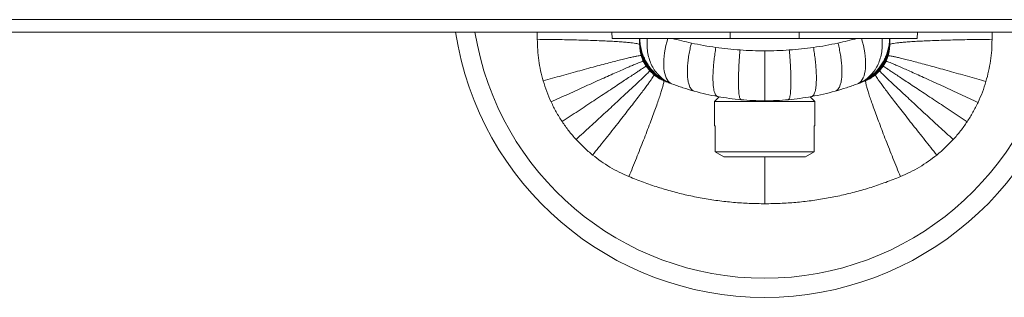
# Model space of a CAD drawing. Units: millimetres. Extents: x 0 to 80, y 0 to 40.
# Drawn here: x 58.4 to 62.3, y 27.9 to 29 of the extents above; entities that cross this region are included whole.
import ezdxf

# ---------------------------------------------------------------- set-up
doc = ezdxf.new("R2010")
doc.units = ezdxf.units.MM

msp = doc.modelspace()

# ---------------------------------------------------------------- linework, layer by layer
at = {"color": 7, "linetype": 'Continuous', "lineweight": 15}
for p, q in [((42.8385, 28.96284), (63.3385, 28.96284)), ((63.3385, 28.91284), (42.8385, 28.91284)), ((60.72803, 28.91284), (60.72869, 28.88784)), ((61.201, 28.91284), (61.201, 28.88784)), ((61.476, 28.88784), (61.476, 28.91284)), ((61.94898, 28.91284), (61.94832, 28.88784)), ((60.8385, 28.88162), (60.8385, 28.88008)), ((60.8385, 28.88008), (60.8385, 28.87737)), ((60.8385, 28.87486), (60.8385, 28.87332)), ((60.8385, 28.87332), (60.8385, 28.86918)), ((60.8385, 28.86918), (60.8385, 28.86506)), ((60.83852, 28.87737), (60.83858, 28.87163)), ((60.83853, 28.88784), (60.83856, 28.88784)), ((60.83863, 28.88007), (60.83862, 28.87685)), ((60.96913, 28.88784), (60.95137, 28.88784)), ((60.96914, 28.88784), (61.70787, 28.88784)), ((61.72564, 28.88784), (61.70788, 28.88784)), ((61.8385, 28.8865), (61.83838, 28.88007)), ((61.83839, 28.87685), (61.8385, 28.88548)), ((61.83843, 28.87163), (61.83849, 28.87771)), ((61.8385, 28.88784), (61.8385, 28.88689)), ((61.8385, 28.88348), (61.8385, 28.88008)), ((61.8385, 28.88008), (61.8385, 28.87771)), ((61.8385, 28.87486), (61.8385, 28.87332)), ((61.8385, 28.87332), (61.8385, 28.86918)), ((61.8385, 28.86918), (61.8385, 28.86506)), ((60.93209, 28.71972), (60.93459, 28.71864)), ((60.93452, 28.71867), (60.93707, 28.71761)), ((60.93621, 28.71806), (60.94279, 28.71526)), ((60.93707, 28.71761), (60.93944, 28.71663)), ((60.94055, 28.71627), (60.94712, 28.71351)), ((60.94158, 28.71575), (60.94506, 28.71434)), ((60.94412, 28.71482), (60.95118, 28.71189)), ((60.94708, 28.71353), (60.94877, 28.71285)), ((60.94991, 28.7124), (60.95108, 28.71193)), ((60.95112, 28.71192), (60.9537, 28.71089)), ((60.95442, 28.71061), (60.95571, 28.71011)), ((60.95676, 28.7097), (60.95754, 28.70939)), ((60.95846, 28.70903), (60.95948, 28.70864)), ((60.96078, 28.70813), (60.95971, 28.70857)), ((60.96281, 28.70736), (60.96545, 28.70635)), ((61.71148, 28.70632), (61.71422, 28.70737)), ((61.71729, 28.70857), (61.71622, 28.70813)), ((61.71753, 28.70864), (61.71851, 28.70902)), ((61.71947, 28.70939), (61.72028, 28.70971)), ((61.72133, 28.71012), (61.72253, 28.71059)), ((61.72331, 28.71089), (61.72573, 28.71185)), ((61.72565, 28.71182), (61.73289, 28.71482)), ((61.7271, 28.7124), (61.72995, 28.71354)), ((61.72991, 28.71352), (61.73646, 28.71627)), ((61.73085, 28.7139), (61.73427, 28.71528)), ((61.73422, 28.71526), (61.7408, 28.71806)), ((61.73543, 28.71575), (61.73994, 28.71761)), ((61.73994, 28.71761), (61.7425, 28.71867)), ((61.74242, 28.71864), (61.7449, 28.71972)), ((61.15694, 28.65377), (61.1385, 28.63534)), ((61.1385, 28.63534), (61.1385, 28.53784)), ((61.5385, 28.63534), (61.1385, 28.63534)), ((61.5385, 28.63534), (61.52007, 28.65377)), ((61.5385, 28.53784), (61.5385, 28.63534)), ((61.14077, 28.53784), (61.1385, 28.53784)), ((61.14077, 28.53784), (61.14077, 28.43277)), ((61.5385, 28.53784), (61.53624, 28.53784)), ((61.53624, 28.43277), (61.53624, 28.53784)), ((61.14077, 28.43277), (61.17577, 28.41284)), ((61.53624, 28.43277), (61.14077, 28.43277)), ((61.50124, 28.41284), (61.53624, 28.43277)), ((61.50124, 28.41284), (61.17577, 28.41284))]:
    msp.add_line(p, q, dxfattribs=at)
at = {"color": 7, "linetype": 'Continuous', "lineweight": 0}
for p, q in [((60.42941, 28.88401), (60.42942, 28.91284)), ((62.2476, 28.88401), (62.24759, 28.91284)), ((60.8385, 28.88348), (60.8385, 28.88162)), ((60.8385, 28.86506), (60.8385, 28.86238)), ((61.8385, 28.88646), (61.8385, 28.88348)), ((61.8385, 28.87771), (61.8385, 28.87669)), ((60.85284, 28.79668), (60.84465, 28.81865)), ((61.82398, 28.79626), (61.83216, 28.81797)), ((60.86424, 28.77625), (60.85284, 28.79668)), ((61.81265, 28.77607), (61.82398, 28.79626)), ((60.87876, 28.75765), (60.86424, 28.77625)), ((60.896, 28.74146), (60.87876, 28.75765)), ((61.78106, 28.7415), (61.7982, 28.7576)), ((61.7982, 28.7576), (61.81265, 28.77607)), ((61.71241, 28.7067), (61.70909, 28.70541))]:
    msp.add_line(p, q, dxfattribs=at)
at = {"color": 7, "linetype": 'Continuous', "lineweight": 0, "flags": 128}
for points in [[(60.96792, 28.70541), (60.96225, 28.70819), (60.95705, 28.71207), (60.95233, 28.71704), (60.94813, 28.72305), (60.94448, 28.73008), (60.94138, 28.73809), (60.93887, 28.74702), (60.93696, 28.75683), (60.93565, 28.76745), (60.93496, 28.77881), (60.93489, 28.79087), (60.93545, 28.80353), (60.93662, 28.81672), (60.9384, 28.83037), (60.94078, 28.84439), (60.94375, 28.8587), (60.94729, 28.87321), (60.95137, 28.88784)], [(61.72564, 28.88784), (61.72972, 28.87321), (61.73326, 28.8587), (61.73623, 28.84439), (61.73861, 28.83037), (61.74039, 28.81672), (61.74156, 28.80353), (61.74212, 28.79087), (61.74205, 28.77881), (61.74136, 28.76745), (61.74005, 28.75683), (61.73814, 28.74702), (61.73563, 28.73809), (61.73253, 28.73008), (61.72888, 28.72305), (61.72468, 28.71704), (61.71996, 28.71207), (61.71475, 28.70819), (61.70909, 28.70541)], [(60.94326, 28.71668), (60.95335, 28.71158), (60.96792, 28.70541)]]:
    msp.add_lwpolyline(points, dxfattribs=at)
at = {"color": 7, "linetype": 'Continuous', "lineweight": 15, "flags": 128}
for points in [[(61.83845, 28.88784), (61.83745, 28.87206), (61.83708, 28.86873)], [(61.73324, 28.7164), (61.72366, 28.71158), (61.71241, 28.7067)]]:
    msp.add_lwpolyline(points, dxfattribs=at)
at = {"color": 7, "linetype": 'Continuous', "lineweight": 15}
msp.add_arc((61.3385, 29.10034), 1.25, 188.62693, 351.37307, dxfattribs=at)
at = {"color": 7, "linetype": 'Continuous', "lineweight": 0}
for centre, radius, start, end in [((61.3385, 29.10034), 1.17347, 189.19428, 350.80572), ((61.0385, 28.89254), 0.2, 181.34696, 194.17936)]:
    msp.add_arc(centre, radius, start, end, dxfattribs=at)
at = {"color": 7, "linetype": 'Continuous', "lineweight": 15}
for points, knots in [([(60.42941, 28.88401), (60.44264, 28.88389), (60.46945, 28.88364), (60.5091, 28.88308), (60.54848, 28.88237), (60.58705, 28.8815), (60.62433, 28.88046), (60.65979, 28.87927), (60.69296, 28.87794), (60.72338, 28.87647), (60.75067, 28.87488), (60.7745, 28.87321), (60.79467, 28.87146), (60.81103, 28.86965), (60.82357, 28.86783), (60.83226, 28.86599), (60.83755, 28.86418), (60.83819, 28.86297), (60.8385, 28.86238)], [0, 0, 0, 0, 0.0584179, 0.1183723, 0.1797093, 0.2422481, 0.3057828, 0.3700855, 0.4349106, 0.5, 0.5650894, 0.6299145, 0.6942172, 0.7577519, 0.8202907, 0.8816277, 0.9415821, 1, 1, 1, 1]), ([(60.72869, 28.88784), (60.73709, 28.88784), (60.75391, 28.88784), (60.77575, 28.88784), (60.79487, 28.88784), (60.81064, 28.88784), (60.82294, 28.88784), (60.83175, 28.88784), (60.83702, 28.88784), (60.8377, 28.88784), (60.83798, 28.88784)], [0, 0, 0, 0, 0.1276999, 0.2553999, 0.3868094, 0.5182189, 0.6461347, 0.7740505, 0.9056921, 1, 1, 1, 1]), ([(60.83854, 28.88727), (60.83854, 28.88722), (60.83854, 28.88687), (60.83854, 28.88613), (60.83855, 28.88506), (60.83856, 28.88391), (60.83858, 28.88273), (60.8386, 28.88144), (60.83862, 28.88051), (60.83863, 28.88007)], [0, 0, 0, 0, 0.0311691, 0.2195143, 0.3971079, 0.5639515, 0.7200469, 0.8653954, 1, 1, 1, 1]), ([(60.83912, 28.88781), (60.83953, 28.87978), (60.84036, 28.86353), (60.84543, 28.84002), (60.8527, 28.81813), (60.86168, 28.79879), (60.87159, 28.78212), (60.88182, 28.76806), (60.89181, 28.75646), (60.90114, 28.74707), (60.9095, 28.73965), (60.91695, 28.73367), (60.92376, 28.72868), (60.92989, 28.72457), (60.93543, 28.72112), (60.94067, 28.71807), (60.94724, 28.71452), (60.95635, 28.71003), (60.9637, 28.7071), (60.96792, 28.70541)], [0, 0, 0, 0, 0.1015519, 0.2053918, 0.3027567, 0.3926936, 0.4745306, 0.5478478, 0.6124325, 0.6682283, 0.7152849, 0.7539752, 0.7890877, 0.8223923, 0.8477527, 0.8719863, 0.8995102, 0.9423055, 1, 1, 1, 1]), ([(60.83945, 28.88784), (60.83966, 28.88784), (60.84029, 28.88784), (60.8454, 28.88784), (60.85455, 28.88784), (60.86416, 28.88784), (60.86901, 28.88784)], [0, 0, 0, 0, 0.1341931, 0.4093808, 0.7015541, 1, 1, 1, 1]), ([(60.96792, 28.70541), (60.9612, 28.70828), (60.94762, 28.71407), (60.92888, 28.72678), (60.9117, 28.74262), (60.89677, 28.76176), (60.88464, 28.78366), (60.87563, 28.80782), (60.87, 28.83359), (60.86747, 28.86045), (60.8685, 28.87873), (60.86901, 28.88784)], [0, 0, 0, 0, 0.10588279, 0.21431879, 0.32485012, 0.43704582, 0.5505008, 0.66276904, 0.77544625, 0.88804691, 1, 1, 1, 1]), ([(60.86901, 28.88784), (60.86901, 28.88784), (60.87195, 28.88784), (60.87823, 28.88784), (60.88884, 28.88784), (60.90063, 28.88784), (60.91483, 28.88784), (60.93156, 28.88784), (60.94474, 28.88784), (60.95137, 28.88784)], [0, 0, 0, 0, 0.0000073, 0.14834, 0.2966726, 0.4493154, 0.6019583, 0.7997382, 1, 1, 1, 1]), ([(61.70909, 28.70541), (61.71581, 28.70828), (61.72939, 28.71407), (61.74813, 28.72678), (61.76531, 28.74262), (61.78024, 28.76176), (61.79237, 28.78366), (61.80138, 28.80782), (61.80701, 28.83359), (61.80954, 28.86045), (61.80851, 28.87873), (61.808, 28.88784)], [0, 0, 0, 0, 0.1058828, 0.2143188, 0.3248501, 0.4370458, 0.5505008, 0.662769, 0.7754463, 0.8880469, 1, 1, 1, 1]), ([(61.70909, 28.70541), (61.71287, 28.70691), (61.72064, 28.71), (61.73198, 28.71559), (61.74291, 28.7218), (61.75404, 28.7291), (61.76539, 28.7377), (61.77716, 28.74816), (61.78865, 28.76016), (61.7998, 28.77402), (61.81064, 28.79036), (61.81988, 28.808), (61.82742, 28.82681), (61.83302, 28.84611), (61.83692, 28.86667), (61.83758, 28.88083), (61.83791, 28.88781)], [0, 0, 0, 0, 0.0514458, 0.1059486, 0.1595319, 0.210444, 0.2742548, 0.3400991, 0.410321, 0.4848039, 0.5651139, 0.6580995, 0.7362533, 0.8210512, 0.9117845, 1, 1, 1, 1]), ([(61.72564, 28.88784), (61.73057, 28.88784), (61.74043, 28.88784), (61.75449, 28.88784), (61.7679, 28.88784), (61.78172, 28.88784), (61.79542, 28.88784), (61.80403, 28.88784), (61.808, 28.88784), (61.808, 28.88784)], [0, 0, 0, 0, 0.14833385, 0.29666768, 0.44931012, 0.60195253, 0.79973215, 0.99999464, 1, 1, 1, 1]), ([(61.808, 28.88784), (61.81242, 28.88784), (61.82135, 28.88784), (61.83069, 28.88784), (61.83644, 28.88784), (61.8372, 28.88784), (61.83747, 28.88784)], [0, 0, 0, 0, 0.2702314, 0.5453984, 0.8375679, 1, 1, 1, 1]), ([(61.8385, 28.86238), (61.83882, 28.86297), (61.83946, 28.86418), (61.84475, 28.86599), (61.85344, 28.86783), (61.86598, 28.86965), (61.88234, 28.87146), (61.90251, 28.87321), (61.92634, 28.87488), (61.95363, 28.87647), (61.98405, 28.87794), (62.01722, 28.87927), (62.05268, 28.88046), (62.08996, 28.8815), (62.12853, 28.88237), (62.16791, 28.88308), (62.20756, 28.88364), (62.23437, 28.88389), (62.2476, 28.88401)], [0, 0, 0, 0, 0.0584179, 0.1183723, 0.1797093, 0.2422481, 0.3057828, 0.3700855, 0.4349106, 0.5, 0.5650894, 0.6299145, 0.6942172, 0.7577519, 0.8202907, 0.8816277, 0.9415821, 1, 1, 1, 1]), ([(61.94832, 28.88784), (61.93992, 28.88784), (61.9231, 28.88784), (61.90125, 28.88784), (61.88213, 28.88784), (61.86637, 28.88784), (61.85405, 28.88784), (61.84531, 28.88784), (61.84041, 28.88784), (61.83976, 28.88784), (61.83957, 28.88784)], [0, 0, 0, 0, 0.13291299, 0.26582604, 0.40260166, 0.53937732, 0.67246284, 0.80554837, 0.94250862, 1, 1, 1, 1]), ([(60.45303, 28.71743), (60.46534, 28.72093), (60.49028, 28.72803), (60.52716, 28.73841), (60.56381, 28.74865), (60.60004, 28.75867), (60.6354, 28.76834), (60.66936, 28.77751), (60.7012, 28.78598), (60.73048, 28.79364), (60.75685, 28.80038), (60.78, 28.80614), (60.79972, 28.81085), (60.81587, 28.8145), (60.82843, 28.8171), (60.83735, 28.81863), (60.84305, 28.81923), (60.84412, 28.81884), (60.84465, 28.81865)], [0, 0, 0, 0, 0.0574679, 0.1163805, 0.1765949, 0.2379444, 0.3017721, 0.3663681, 0.4314907, 0.4968859, 0.5622933, 0.6274522, 0.6921077, 0.7560167, 0.8189531, 0.8807119, 0.9411123, 1, 1, 1, 1]), ([(62.22321, 28.71482), (62.21092, 28.71837), (62.18602, 28.72558), (62.14919, 28.73614), (62.1126, 28.74654), (62.07642, 28.75673), (62.04112, 28.76657), (62.00721, 28.77591), (61.97542, 28.78453), (61.94618, 28.79233), (61.91985, 28.79921), (61.89674, 28.80508), (61.87704, 28.8099), (61.86092, 28.81363), (61.84837, 28.8163), (61.83946, 28.81788), (61.83376, 28.81853), (61.83269, 28.81815), (61.83216, 28.81797)], [0, 0, 0, 0, 0.05746896, 0.11638213, 0.17659671, 0.23794596, 0.30177334, 0.36636878, 0.43149064, 0.49688502, 0.56229159, 0.62744972, 0.69210468, 0.75601349, 0.81895005, 0.88070939, 0.94111084, 1, 1, 1, 1]), ([(60.48464, 28.63309), (60.49622, 28.63841), (60.51967, 28.6492), (60.55434, 28.66508), (60.58877, 28.68081), (60.62281, 28.69631), (60.65602, 28.71136), (60.68791, 28.72575), (60.7178, 28.73917), (60.7453, 28.75144), (60.77007, 28.7624), (60.79183, 28.77194), (60.81037, 28.77997), (60.82558, 28.78642), (60.83742, 28.79132), (60.84585, 28.79463), (60.85127, 28.79654), (60.85232, 28.79663), (60.85284, 28.79668)], [0, 0, 0, 0, 0.0575009, 0.1164348, 0.1766595, 0.2380092, 0.3018281, 0.3664082, 0.43151, 0.4968819, 0.562266, 0.6274043, 0.6920443, 0.7559451, 0.8188825, 0.8806529, 0.9410766, 1, 1, 1, 1]), ([(62.19162, 28.63148), (62.18006, 28.63684), (62.15665, 28.64769), (62.12203, 28.66368), (62.08764, 28.67952), (62.05365, 28.69511), (62.0205, 28.71027), (61.98865, 28.72476), (61.95881, 28.73828), (61.93135, 28.75063), (61.90662, 28.76168), (61.88489, 28.77129), (61.86638, 28.77938), (61.8512, 28.78589), (61.83937, 28.79082), (61.83095, 28.79417), (61.82554, 28.79611), (61.8245, 28.79621), (61.82398, 28.79626)], [0, 0, 0, 0, 0.0575012, 0.1164351, 0.1766597, 0.2380091, 0.301828, 0.3664079, 0.4315095, 0.4968812, 0.5622651, 0.6274032, 0.6920431, 0.7559439, 0.8188813, 0.8806519, 0.9410761, 1, 1, 1, 1]), ([(60.52862, 28.55446), (60.53928, 28.56153), (60.56086, 28.57583), (60.59273, 28.59695), (60.62432, 28.61788), (60.6555, 28.63853), (60.68587, 28.65864), (60.71499, 28.6779), (60.74223, 28.69592), (60.76725, 28.71246), (60.78975, 28.72733), (60.80947, 28.74034), (60.82625, 28.7514), (60.83996, 28.76043), (60.85061, 28.76743), (60.85815, 28.77236), (60.86295, 28.77547), (60.86381, 28.77599), (60.86424, 28.77625)], [0, 0, 0, 0, 0.0578055, 0.1169815, 0.1773845, 0.2388495, 0.3027246, 0.367304, 0.4323564, 0.4976403, 0.5629092, 0.6279172, 0.6924236, 0.7561989, 0.8190285, 0.880717, 0.9410908, 1, 1, 1, 1]), ([(60.5845, 28.48278), (60.5939, 28.49138), (60.61293, 28.5088), (60.64102, 28.53457), (60.66888, 28.56017), (60.69638, 28.58549), (60.72316, 28.6102), (60.74882, 28.63395), (60.77282, 28.65624), (60.79483, 28.67675), (60.8146, 28.69525), (60.83188, 28.71152), (60.84653, 28.72542), (60.85844, 28.73684), (60.86761, 28.74577), (60.87401, 28.75218), (60.87795, 28.75634), (60.87849, 28.75722), (60.87876, 28.75765)], [0, 0, 0, 0, 0.0575031, 0.1164382, 0.1766632, 0.2380126, 0.3018305, 0.3664092, 0.4315092, 0.4968793, 0.5622617, 0.6273985, 0.6920375, 0.755938, 0.8188758, 0.8806474, 0.9410734, 1, 1, 1, 1]), ([(60.65062, 28.42046), (60.65861, 28.43045), (60.67478, 28.45068), (60.69862, 28.48065), (60.72222, 28.51044), (60.74548, 28.53993), (60.76808, 28.56874), (60.7897, 28.59645), (60.80985, 28.62246), (60.82827, 28.64644), (60.84472, 28.66807), (60.85903, 28.68712), (60.87107, 28.7034), (60.88074, 28.71681), (60.88806, 28.72731), (60.89299, 28.73487), (60.89583, 28.73983), (60.89594, 28.74092), (60.896, 28.74146)], [0, 0, 0, 0, 0.0574719, 0.1163868, 0.1766021, 0.2379511, 0.301777, 0.3663705, 0.4314899, 0.4968818, 0.5622859, 0.6274421, 0.6920957, 0.756004, 0.8189411, 0.8807022, 0.9411066, 1, 1, 1, 1]), ([(62.02658, 28.42061), (62.01859, 28.4306), (62.00241, 28.45083), (61.97856, 28.48078), (61.95494, 28.51057), (61.93167, 28.54005), (61.90906, 28.56885), (61.88743, 28.59655), (61.86727, 28.62255), (61.84884, 28.64651), (61.83237, 28.66814), (61.81806, 28.68718), (61.80602, 28.70346), (61.79633, 28.71686), (61.78901, 28.72736), (61.78407, 28.73492), (61.78123, 28.73987), (61.78112, 28.74096), (61.78106, 28.7415)], [0, 0, 0, 0, 0.0574718, 0.1163865, 0.1766015, 0.2379503, 0.3017762, 0.3663697, 0.4314891, 0.4968809, 0.5622851, 0.6274413, 0.692095, 0.7560034, 0.8189406, 0.8807018, 0.9411064, 1, 1, 1, 1]), ([(62.09232, 28.48257), (62.08292, 28.49118), (62.0639, 28.5086), (62.03582, 28.53438), (62.00797, 28.56), (61.98049, 28.58533), (61.95372, 28.61006), (61.92807, 28.63383), (61.90408, 28.65612), (61.88208, 28.67665), (61.86233, 28.69516), (61.84505, 28.71144), (61.83041, 28.72534), (61.8185, 28.73677), (61.80934, 28.74571), (61.80295, 28.75212), (61.79901, 28.75628), (61.79847, 28.75716), (61.7982, 28.7576)], [0, 0, 0, 0, 0.0575028, 0.1164378, 0.1766626, 0.2380117, 0.3018298, 0.3664086, 0.4315087, 0.4968789, 0.5622614, 0.6273984, 0.6920374, 0.755938, 0.8188758, 0.8806475, 0.9410735, 1, 1, 1, 1]), ([(62.14792, 28.55376), (62.13727, 28.56085), (62.11572, 28.57518), (62.08389, 28.59634), (62.05232, 28.61732), (62.02117, 28.63801), (61.99084, 28.65816), (61.96175, 28.67747), (61.93453, 28.69553), (61.90954, 28.71211), (61.88706, 28.72701), (61.86736, 28.74006), (61.8506, 28.75115), (61.8369, 28.7602), (61.82626, 28.76721), (61.81873, 28.77216), (61.81394, 28.77528), (61.81307, 28.77581), (61.81265, 28.77607)], [0, 0, 0, 0, 0.0578005, 0.1169724, 0.1773723, 0.2388352, 0.3027094, 0.3672888, 0.4323419, 0.4976272, 0.562898, 0.627908, 0.6924166, 0.756194, 0.8190254, 0.8807154, 0.9410902, 1, 1, 1, 1]), ([(60.79581, 28.33404), (60.80079, 28.34628), (60.81088, 28.37108), (60.82564, 28.40782), (60.84016, 28.44437), (60.85422, 28.48023), (60.86764, 28.51495), (60.88023, 28.54806), (60.89181, 28.5791), (60.90221, 28.60765), (60.91131, 28.63336), (60.919, 28.65593), (60.92522, 28.67515), (60.92993, 28.69087), (60.93315, 28.70309), (60.93488, 28.71176), (60.93532, 28.7173), (60.93451, 28.71833), (60.93411, 28.71884)], [0, 0, 0, 0, 0.0584264, 0.1183862, 0.1797258, 0.2422647, 0.3057974, 0.3700962, 0.4349162, 0.5, 0.5650838, 0.6299038, 0.6942026, 0.7577353, 0.8202742, 0.8816138, 0.9415736, 1, 1, 1, 1]), ([(60.95509, 28.71046), (60.95638, 28.70992), (60.95897, 28.70884), (60.96161, 28.70782), (60.96293, 28.70731)], [0, 0, 0, 0, 0.4999819, 1, 1, 1, 1]), ([(60.95948, 28.70864), (60.9598, 28.70851), (60.96037, 28.70829), (60.96099, 28.70805), (60.96131, 28.70793), (60.96139, 28.7079), (60.96142, 28.70789), (60.96142, 28.70789), (60.96142, 28.70789)], [0, 0, 0, 0, 0.4918459, 0.8688841, 0.9651823, 0.9902762, 0.99901, 1, 1, 1, 1]), ([(61.05683, 28.67633), (61.04175, 28.68071), (61.01149, 28.68951), (60.98247, 28.7001), (60.96792, 28.70541)], [0, 0, 0, 0, 0.4985221, 1, 1, 1, 1]), ([(61.70909, 28.70541), (61.69454, 28.7001), (61.66551, 28.68951), (61.63525, 28.68071), (61.62017, 28.67632)], [0, 0, 0, 0, 0.5014784, 1, 1, 1, 1]), ([(61.71242, 28.7067), (61.71229, 28.70664), (61.71203, 28.70653), (61.71181, 28.70644), (61.7117, 28.7064)], [0, 0, 0, 0, 0.5000012, 1, 1, 1, 1]), ([(61.7141, 28.70732), (61.71542, 28.70783), (61.71805, 28.70885), (61.72063, 28.70992), (61.72192, 28.71046)], [0, 0, 0, 0, 0.5000192, 1, 1, 1, 1]), ([(61.71559, 28.70789), (61.71559, 28.70789), (61.71559, 28.70789), (61.7156, 28.70789), (61.71562, 28.7079), (61.7157, 28.70793), (61.71602, 28.70805), (61.71664, 28.70829), (61.71721, 28.70851), (61.71753, 28.70864)], [0, 0, 0, 0, 0.0009904, 0.0029413, 0.0097251, 0.0348202, 0.1311203, 0.50816, 1, 1, 1, 1]), ([(61.7429, 28.71884), (61.7425, 28.71833), (61.74169, 28.7173), (61.74213, 28.71176), (61.74386, 28.70309), (61.74708, 28.69087), (61.75179, 28.67515), (61.75801, 28.65593), (61.7657, 28.63336), (61.7748, 28.60765), (61.7852, 28.5791), (61.79678, 28.54806), (61.80937, 28.51495), (61.82279, 28.48023), (61.83685, 28.44437), (61.85137, 28.40782), (61.86613, 28.37108), (61.87622, 28.34628), (61.8812, 28.33404)], [0, 0, 0, 0, 0.0584264, 0.1183862, 0.1797258, 0.2422648, 0.3057974, 0.3700963, 0.4349163, 0.5, 0.5650838, 0.6299038, 0.6942026, 0.7577353, 0.8202742, 0.8816138, 0.9415736, 1, 1, 1, 1]), ([(61.15113, 28.6547), (61.13525, 28.65777), (61.10334, 28.66394), (61.07238, 28.67219), (61.05683, 28.67633)], [0, 0, 0, 0, 0.4975702, 1, 1, 1, 1]), ([(61.62017, 28.67632), (61.60461, 28.67218), (61.57365, 28.66394), (61.54173, 28.65776), (61.52585, 28.65469)], [0, 0, 0, 0, 0.5024301, 1, 1, 1, 1]), ([(61.24389, 28.64211), (61.22832, 28.6437), (61.19712, 28.64688), (61.16648, 28.65209), (61.15113, 28.6547)], [0, 0, 0, 0, 0.4990871, 1, 1, 1, 1]), ([(61.33851, 28.63784), (61.32271, 28.63802), (61.29107, 28.63838), (61.25963, 28.64087), (61.24389, 28.64211)], [0, 0, 0, 0, 0.4994555, 1, 1, 1, 1]), ([(61.43311, 28.64211), (61.41738, 28.64087), (61.38594, 28.63838), (61.35431, 28.63802), (61.33851, 28.63784)], [0, 0, 0, 0, 0.5005445, 1, 1, 1, 1]), ([(61.52585, 28.65469), (61.5105, 28.65208), (61.47986, 28.64687), (61.44868, 28.6437), (61.43311, 28.64211)], [0, 0, 0, 0, 0.5009123, 1, 1, 1, 1])]:
    msp.add_open_spline(points, degree=3, knots=knots, dxfattribs=at)
at = {"color": 7, "linetype": 'Continuous', "lineweight": 0}
for points, knots in [([(60.45303, 28.71743), (60.4494, 28.73093), (60.44213, 28.75799), (60.43492, 28.79952), (60.43023, 28.8416), (60.42969, 28.86985), (60.42942, 28.88401)], [0, 0, 0, 0, 0.2482527, 0.4977574, 0.7483845, 1, 1, 1, 1]), ([(60.8385, 28.88348), (60.83886, 28.87467), (60.8396, 28.85677), (60.84498, 28.833), (60.85221, 28.81236), (60.86043, 28.79496), (60.87044, 28.77842), (60.88212, 28.76299), (60.89525, 28.74891), (60.91194, 28.73441), (60.93244, 28.72039), (60.94927, 28.71302), (60.95754, 28.70939)], [0, 0, 0, 0, 0.1178272, 0.2396584, 0.3246329, 0.4105297, 0.4969034, 0.5832938, 0.6692399, 0.7542948, 0.8792347, 1, 1, 1, 1]), ([(60.8385, 28.88008), (60.83885, 28.87154), (60.83956, 28.85416), (60.84544, 28.82807), (60.85516, 28.80231), (60.86906, 28.77789), (60.88654, 28.75587), (60.90697, 28.73708), (60.92939, 28.72166), (60.94569, 28.71444), (60.9537, 28.71089)], [0, 0, 0, 0, 0.1178926, 0.2397648, 0.367553, 0.4969033, 0.6262904, 0.7541869, 0.8791679, 1, 1, 1, 1]), ([(60.8385, 28.87332), (60.83883, 28.8653), (60.83949, 28.84898), (60.84498, 28.82446), (60.85406, 28.80026), (60.86703, 28.77729), (60.88334, 28.75654), (60.90245, 28.73883), (60.92167, 28.72526), (60.93505, 28.71915), (60.94069, 28.71657)], [0, 0, 0, 0, 0.1215792, 0.2472086, 0.3788957, 0.5121705, 0.645483, 0.7772801, 0.9061125, 1, 1, 1, 1]), ([(60.8385, 28.86918), (60.83882, 28.86147), (60.83945, 28.84579), (60.8447, 28.82224), (60.85338, 28.79899), (60.8658, 28.77691), (60.8814, 28.75694), (60.8997, 28.73988), (60.91811, 28.72678), (60.93094, 28.72084), (60.93635, 28.71834)], [0, 0, 0, 0, 0.1216168, 0.2472524, 0.3789215, 0.5121649, 0.6454455, 0.7772237, 0.9060614, 1, 1, 1, 1]), ([(60.8385, 28.86506), (60.8388, 28.85766), (60.83941, 28.84262), (60.84443, 28.82003), (60.85272, 28.79772), (60.86458, 28.77652), (60.8795, 28.75735), (60.89697, 28.74089), (60.91618, 28.72728), (60.93018, 28.7208), (60.93707, 28.71761)], [0, 0, 0, 0, 0.11803067, 0.23993039, 0.36766081, 0.49690584, 0.6261867, 0.75402215, 0.87902785, 1, 1, 1, 1]), ([(60.84465, 28.81865), (60.84287, 28.82581), (60.83925, 28.84037), (60.83875, 28.85496), (60.8385, 28.86238)], [0, 0, 0, 0, 0.4918293, 1, 1, 1, 1]), ([(60.83886, 28.87165), (60.83915, 28.86505), (60.83982, 28.8499), (60.84524, 28.82627), (60.8546, 28.80129), (60.86804, 28.77759), (60.88492, 28.7562), (60.90471, 28.73798), (60.9246, 28.72403), (60.93843, 28.71777), (60.94427, 28.71513)], [0, 0, 0, 0, 0.0992332, 0.2280412, 0.3630809, 0.4997599, 0.6364777, 0.771631, 0.9037239, 1, 1, 1, 1]), ([(60.83899, 28.88009), (60.83929, 28.87331), (60.84002, 28.85715), (60.84522, 28.83491), (60.85266, 28.81365), (60.86116, 28.79574), (60.8715, 28.77871), (60.88357, 28.76285), (60.89714, 28.74839), (60.91196, 28.73552), (60.92779, 28.72447), (60.94221, 28.71612), (60.9516, 28.71215), (60.95517, 28.71065)], [0, 0, 0, 0, 0.0937992, 0.2232677, 0.3135819, 0.4048831, 0.4966949, 0.5885244, 0.6798785, 0.7702788, 0.8592769, 0.9464662, 1, 1, 1, 1]), ([(61.04533, 28.869), (61.03244, 28.87188), (61.00659, 28.87766), (60.98164, 28.88444), (60.96914, 28.88784)], [0, 0, 0, 0, 0.4988056, 1, 1, 1, 1]), ([(61.05683, 28.67633), (61.0543, 28.67737), (61.04914, 28.67949), (61.0426, 28.68697), (61.03704, 28.6979), (61.03285, 28.71258), (61.03019, 28.73068), (61.02921, 28.75134), (61.02984, 28.77376), (61.03189, 28.7971), (61.03527, 28.82113), (61.03968, 28.84517), (61.04347, 28.86116), (61.04533, 28.869)], [0, 0, 0, 0, 0.08703066, 0.17775409, 0.27154319, 0.36761129, 0.46504235, 0.56283852, 0.65447244, 0.74469925, 0.83276935, 0.91804082, 1, 1, 1, 1]), ([(61.04533, 28.869), (61.06161, 28.86563), (61.0938, 28.85897), (61.12704, 28.85396), (61.14348, 28.85148)], [0, 0, 0, 0, 0.5056291, 1, 1, 1, 1]), ([(61.5335, 28.85148), (61.54994, 28.85395), (61.58319, 28.85897), (61.61539, 28.86563), (61.63166, 28.86899)], [0, 0, 0, 0, 0.4943704, 1, 1, 1, 1]), ([(61.62017, 28.67632), (61.62269, 28.67736), (61.62785, 28.67948), (61.6344, 28.68696), (61.63995, 28.69789), (61.64415, 28.71257), (61.64681, 28.73067), (61.64778, 28.75134), (61.64715, 28.77375), (61.6451, 28.7971), (61.64173, 28.82112), (61.63731, 28.84517), (61.63352, 28.86116), (61.63166, 28.86899)], [0, 0, 0, 0, 0.08703058, 0.17775397, 0.27154308, 0.36761121, 0.46504232, 0.56283856, 0.65447253, 0.74469937, 0.83276947, 0.9180409, 1, 1, 1, 1]), ([(61.63166, 28.86899), (61.64456, 28.87188), (61.67041, 28.87766), (61.69536, 28.88444), (61.70787, 28.88784)], [0, 0, 0, 0, 0.4988052, 1, 1, 1, 1]), ([(61.71947, 28.70939), (61.72774, 28.71302), (61.74457, 28.72039), (61.76507, 28.73441), (61.78176, 28.74891), (61.79489, 28.76299), (61.80657, 28.77842), (61.81658, 28.79496), (61.82481, 28.81236), (61.83201, 28.83301), (61.83704, 28.8546), (61.83774, 28.87028), (61.83804, 28.87688)], [0, 0, 0, 0, 0.1244416, 0.2531847, 0.3408289, 0.4293913, 0.5184115, 0.6074146, 0.6959261, 0.7834873, 0.9090273, 1, 1, 1, 1]), ([(61.72184, 28.71065), (61.72541, 28.71215), (61.7348, 28.71612), (61.74922, 28.72447), (61.76505, 28.73552), (61.77987, 28.74839), (61.79344, 28.76285), (61.80551, 28.77871), (61.81585, 28.79574), (61.82435, 28.81365), (61.83179, 28.83491), (61.83699, 28.85715), (61.83772, 28.87331), (61.83802, 28.8801)], [0, 0, 0, 0, 0.0535321, 0.1407188, 0.2297141, 0.3201117, 0.4114629, 0.5032897, 0.5950987, 0.6863971, 0.7767085, 0.906173, 1, 1, 1, 1]), ([(61.72331, 28.71089), (61.73132, 28.71444), (61.74762, 28.72166), (61.77004, 28.73708), (61.79047, 28.75587), (61.80795, 28.77789), (61.82184, 28.80231), (61.83157, 28.82807), (61.83745, 28.85416), (61.83816, 28.87154), (61.8385, 28.88008)], [0, 0, 0, 0, 0.1208321, 0.2458131, 0.3737096, 0.5030967, 0.632447, 0.7602352, 0.8821074, 1, 1, 1, 1]), ([(61.73274, 28.71513), (61.73858, 28.71777), (61.75241, 28.72403), (61.7723, 28.73798), (61.79209, 28.7562), (61.80897, 28.77759), (61.82241, 28.80129), (61.83177, 28.82627), (61.83719, 28.8499), (61.83786, 28.86505), (61.83815, 28.87165)], [0, 0, 0, 0, 0.0962752, 0.2283684, 0.3635222, 0.5002404, 0.6369198, 0.7719599, 0.9007683, 1, 1, 1, 1]), ([(61.73632, 28.71657), (61.74196, 28.71915), (61.75534, 28.72526), (61.77456, 28.73883), (61.79367, 28.75654), (61.80998, 28.77729), (61.82295, 28.80026), (61.83203, 28.82446), (61.83752, 28.84898), (61.83818, 28.8653), (61.8385, 28.87332)], [0, 0, 0, 0, 0.093888, 0.2227202, 0.3545173, 0.4878297, 0.6211045, 0.7527915, 0.8784208, 1, 1, 1, 1]), ([(61.73994, 28.71761), (61.74683, 28.7208), (61.76083, 28.72728), (61.78004, 28.74089), (61.79751, 28.75735), (61.81243, 28.77652), (61.82429, 28.79772), (61.83258, 28.82003), (61.8376, 28.84262), (61.83821, 28.85766), (61.8385, 28.86506)], [0, 0, 0, 0, 0.1209721, 0.2459778, 0.3738133, 0.5030942, 0.6323392, 0.7600696, 0.8819693, 1, 1, 1, 1]), ([(61.74066, 28.71834), (61.74607, 28.72084), (61.7589, 28.72678), (61.77731, 28.73988), (61.79561, 28.75694), (61.81121, 28.77691), (61.82363, 28.79899), (61.8323, 28.82224), (61.83756, 28.84579), (61.83819, 28.86147), (61.8385, 28.86918)], [0, 0, 0, 0, 0.0939386, 0.2227763, 0.3545545, 0.4878352, 0.6210786, 0.7527476, 0.8783832, 1, 1, 1, 1]), ([(61.83216, 28.81797), (61.834, 28.82524), (61.83774, 28.84002), (61.83825, 28.85484), (61.8385, 28.86238)], [0, 0, 0, 0, 0.491685, 1, 1, 1, 1]), ([(62.24759, 28.88401), (62.24731, 28.86963), (62.24675, 28.84091), (62.24191, 28.79816), (62.23447, 28.75598), (62.22696, 28.72851), (62.22321, 28.71482)], [0, 0, 0, 0, 0.25163056, 0.50226536, 0.75176635, 1, 1, 1, 1]), ([(61.15113, 28.6547), (61.14958, 28.65523), (61.14644, 28.65631), (61.14231, 28.66132), (61.13866, 28.66907), (61.13566, 28.67987), (61.13342, 28.6936), (61.13204, 28.71007), (61.13154, 28.72952), (61.13204, 28.7517), (61.1336, 28.77613), (61.13612, 28.80132), (61.13936, 28.82652), (61.14213, 28.84328), (61.14348, 28.85148)], [0, 0, 0, 0, 0.0739889, 0.1509225, 0.2304171, 0.3119877, 0.3950603, 0.4789914, 0.5630962, 0.6549725, 0.7453364, 0.833389, 0.9184539, 1, 1, 1, 1]), ([(61.14348, 28.85148), (61.15948, 28.84937), (61.19136, 28.84515), (61.22384, 28.84258), (61.24002, 28.8413)], [0, 0, 0, 0, 0.5019308, 1, 1, 1, 1]), ([(61.24389, 28.64211), (61.24308, 28.64244), (61.24142, 28.64312), (61.23925, 28.64767), (61.23733, 28.65508), (61.23575, 28.66573), (61.23457, 28.67949), (61.23385, 28.69616), (61.2336, 28.71599), (61.23389, 28.73871), (61.23474, 28.76381), (61.23609, 28.78972), (61.23783, 28.81564), (61.2393, 28.83287), (61.24002, 28.8413)], [0, 0, 0, 0, 0.0737618, 0.1505718, 0.23004, 0.311668, 0.3948614, 0.4789505, 0.5632211, 0.6552517, 0.7457054, 0.833753, 0.9186982, 1, 1, 1, 1]), ([(61.24002, 28.8413), (61.25642, 28.84029), (61.28914, 28.83828), (61.32208, 28.83799), (61.33851, 28.83784)], [0, 0, 0, 0, 0.5009846, 1, 1, 1, 1]), ([(61.33851, 28.83784), (61.35494, 28.83799), (61.38787, 28.83828), (61.42058, 28.84029), (61.43697, 28.8413)], [0, 0, 0, 0, 0.4990154, 1, 1, 1, 1]), ([(61.33851, 28.63784), (61.33851, 28.6381), (61.33851, 28.63863), (61.33851, 28.64301), (61.33851, 28.65031), (61.33851, 28.6609), (61.33851, 28.67466), (61.33851, 28.6914), (61.33851, 28.71136), (61.33851, 28.73428), (61.33851, 28.7596), (61.33851, 28.78577), (61.33851, 28.81194), (61.33851, 28.82934), (61.33851, 28.83784)], [0, 0, 0, 0, 0.0736832, 0.1504503, 0.2299092, 0.3115571, 0.3947923, 0.4789363, 0.5632645, 0.6553486, 0.7458334, 0.8338792, 0.9187828, 1, 1, 1, 1]), ([(61.43311, 28.64211), (61.43392, 28.64244), (61.43558, 28.64312), (61.43775, 28.64767), (61.43967, 28.65508), (61.44125, 28.66573), (61.44242, 28.67949), (61.44314, 28.69616), (61.44339, 28.71599), (61.44311, 28.73871), (61.44226, 28.76381), (61.4409, 28.78972), (61.43916, 28.81564), (61.43769, 28.83287), (61.43697, 28.8413)], [0, 0, 0, 0, 0.0737618, 0.1505718, 0.2300399, 0.311668, 0.3948614, 0.4789505, 0.5632211, 0.6552517, 0.7457054, 0.8337531, 0.9186983, 1, 1, 1, 1]), ([(61.43697, 28.8413), (61.45315, 28.84258), (61.48563, 28.84515), (61.5175, 28.84936), (61.5335, 28.85148)], [0, 0, 0, 0, 0.4980704, 1, 1, 1, 1]), ([(61.52585, 28.65469), (61.52739, 28.65522), (61.53054, 28.65631), (61.53466, 28.66132), (61.53832, 28.66906), (61.54131, 28.67987), (61.54355, 28.6936), (61.54493, 28.71006), (61.54543, 28.72951), (61.54493, 28.7517), (61.54337, 28.77612), (61.54086, 28.80131), (61.53761, 28.82652), (61.53485, 28.84328), (61.5335, 28.85148)], [0, 0, 0, 0, 0.0739888, 0.1509224, 0.2304169, 0.3119876, 0.3950602, 0.4789913, 0.5630963, 0.6549726, 0.7453366, 0.8333892, 0.9184541, 1, 1, 1, 1]), ([(60.93215, 28.71983), (60.92604, 28.72263), (60.91339, 28.72845), (60.90193, 28.73702), (60.896, 28.74146)], [0, 0, 0, 0, 0.48229926, 1, 1, 1, 1]), ([(61.74485, 28.71982), (61.75097, 28.72263), (61.76365, 28.72846), (61.77512, 28.73705), (61.78106, 28.7415)], [0, 0, 0, 0, 0.4825261, 1, 1, 1, 1]), ([(60.48464, 28.63309), (60.47858, 28.64683), (60.46644, 28.67435), (60.45751, 28.70306), (60.45303, 28.71743)], [0, 0, 0, 0, 0.4994083, 1, 1, 1, 1]), ([(62.22321, 28.71482), (62.21872, 28.70061), (62.20975, 28.67225), (62.19766, 28.64506), (62.19162, 28.63148)], [0, 0, 0, 0, 0.500576, 1, 1, 1, 1]), ([(60.52862, 28.55446), (60.52055, 28.56714), (60.5044, 28.59252), (60.49123, 28.61956), (60.48464, 28.63309)], [0, 0, 0, 0, 0.49977771, 1, 1, 1, 1]), ([(62.19162, 28.63148), (62.18506, 28.61811), (62.17196, 28.59139), (62.15593, 28.5663), (62.14792, 28.55376)], [0, 0, 0, 0, 0.5002148, 1, 1, 1, 1]), ([(60.5845, 28.48278), (60.5745, 28.4942), (60.5545, 28.51702), (60.53725, 28.54198), (60.52862, 28.55446)], [0, 0, 0, 0, 0.5001365, 1, 1, 1, 1]), ([(62.14792, 28.55376), (62.13934, 28.54137), (62.12215, 28.51659), (62.10226, 28.49391), (62.09232, 28.48257)], [0, 0, 0, 0, 0.4998622, 1, 1, 1, 1]), ([(60.65062, 28.42046), (60.639, 28.43022), (60.61577, 28.44973), (60.59491, 28.47177), (60.5845, 28.48278)], [0, 0, 0, 0, 0.5005072, 1, 1, 1, 1]), ([(62.09232, 28.48257), (62.08196, 28.47163), (62.06122, 28.44973), (62.03814, 28.43032), (62.02658, 28.42061)], [0, 0, 0, 0, 0.49949576, 1, 1, 1, 1]), ([(60.79581, 28.33404), (60.7828, 28.33977), (60.75684, 28.3512), (60.71967, 28.37184), (60.68398, 28.39461), (60.66173, 28.41185), (60.65062, 28.42046)], [0, 0, 0, 0, 0.2514778, 0.5020564, 0.7516058, 1, 1, 1, 1]), ([(61.33962, 28.22534), (61.33961, 28.23894), (61.33959, 28.26635), (61.33956, 28.30677), (61.33953, 28.34653), (61.3395, 28.38222), (61.33948, 28.40362), (61.33948, 28.41284)], [0, 0, 0, 0, 0.2053926, 0.4138816, 0.6250101, 0.8383197, 1, 1, 1, 1]), ([(62.02658, 28.42061), (62.01547, 28.412), (61.99319, 28.39472), (61.95745, 28.3719), (61.92023, 28.35123), (61.89423, 28.33978), (61.8812, 28.33404)], [0, 0, 0, 0, 0.2483925, 0.4979416, 0.7485209, 1, 1, 1, 1]), ([(61.33962, 28.22534), (61.31867, 28.2256), (61.27675, 28.2261), (61.21392, 28.23042), (61.15113, 28.23737), (61.08898, 28.24713), (61.02835, 28.25944), (60.96926, 28.27411), (60.91116, 28.29127), (60.85311, 28.31096), (60.81499, 28.32631), (60.79581, 28.33404)], [0, 0, 0, 0, 0.1125774, 0.2252191, 0.3382274, 0.4519018, 0.5632001, 0.6705953, 0.7790502, 0.8887815, 1, 1, 1, 1]), ([(61.8812, 28.33404), (61.86175, 28.32621), (61.8231, 28.31066), (61.76423, 28.29074), (61.70531, 28.27344), (61.64567, 28.25876), (61.58522, 28.24664), (61.52398, 28.23713), (61.46257, 28.2304), (61.40112, 28.22617), (61.36012, 28.22562), (61.33962, 28.22534)], [0, 0, 0, 0, 0.1132171, 0.2249032, 0.3352788, 0.4445711, 0.5562462, 0.6678443, 0.7788146, 0.8894384, 1, 1, 1, 1])]:
    msp.add_open_spline(points, degree=3, knots=knots, dxfattribs=at)

doc.saveas('drawing.dxf')
